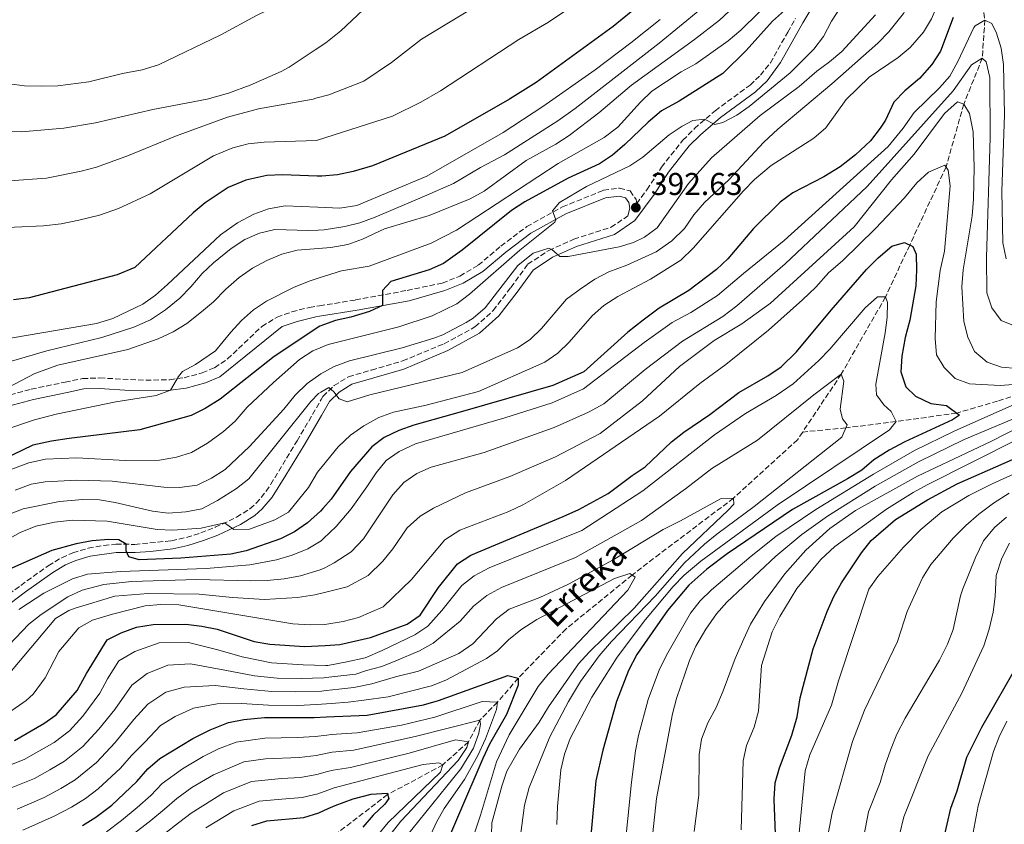
# Model space of a CAD drawing. Units: metres. Extents: x 610002 to 613425, y 4782531 to 4784900.
# Drawn here: x 611836 to 612149, y 4783339 to 4783595 of the extents above; entities that cross this region are included whole.
import ezdxf

# ---------------------------------------------------------------- set-up
doc = ezdxf.new("R2010")
doc.units = ezdxf.units.M
doc.header["$MEASUREMENT"] = 0
doc.linetypes.add('DGN Style 3', pattern=[2.435890702152634, 1.739921930109024, -0.6959687720436097])
for name, color, linetype, lineweight in [('Barranco lineal', 142, 'DGN Style 3', 13), ('Camino', 7, 'DGN Style 3', 0), ('Cota de punto acotado terreno', 7, 'Continuous', 0), ('Curva de nivel directora', 30, 'Continuous', 30), ('Curva de nivel intermedia', 30, 'Continuous', 0), ('Margen derecho', 7, 'Continuous', 0), ('Punto acotado terreno (símbolo)', 7, 'Continuous', 0), ('Texto de arroyo-regatas y barrancos', 142, 'Continuous', 0)]:
    doc.layers.add(name, color=color, linetype=linetype, lineweight=lineweight)
doc.styles.add('Style-Arial', font='arial.ttf')

# ---------------------------------------------------------------- blocks, each defined once
blk = doc.blocks.new('5PATER')
at = {"layer": 'Punto acotado terreno (símbolo)', "linetype": 'Continuous', "lineweight": 0}
h = blk.add_hatch(color=51, dxfattribs=at)
edge = h.paths.add_edge_path()
edge.add_ellipse((0, 0), major_axis=(-0.1095731443231308, -0.1110710700762829), ratio=0.9994222409660317, start_angle=0, end_angle=360)

msp = doc.modelspace()

# ---------------------------------------------------------------- linework, layer by layer
at = {"layer": 'Barranco lineal', "color": 142, "linetype": 'DGN Style 3', "lineweight": 13}
for points in [[(612131.3700000001, 4783669.350000001, 401.8699999999953), (612133.2199999997, 4783663.07, 400), (612133.9299999997, 4783656.300000001, 395), (612136.4900000002, 4783647.050000001, 390), (612137.0800000001, 4783634.92, 385), (612137.5800000001, 4783625.850000001, 380), (612141.7100000001, 4783606.58, 375), (612143.1600000003, 4783594.550000001, 370), (612142.3300000001, 4783582.41, 365), (612136.4500000002, 4783567.800000001, 360), (612130.8099999996, 4783547.859999999, 355), (612119.2599999999, 4783523.029999999, 350), (612111.5800000001, 4783506.529999999, 345), (612097.5199999996, 4783482.02, 340), (612085.2400000002, 4783463.600000001, 338.3500000000058)], [(612163.0199999996, 4783478.529999999, 355), (612147.2100000001, 4783473.430000001, 351.9100000000035), (612134.2000000002, 4783469.609999999, 350), (612114.9299999997, 4783466.92, 345), (612098.9500000002, 4783464.930000001, 340), (612085.2400000002, 4783463.600000001, 338.3500000000058)], [(612085.2400000002, 4783463.600000001, 338.3500000000058), (612083.6100000005, 4783461.15, 338.1300000000047), (612063.2699999996, 4783442.600000001, 335), (612039.7999999998, 4783424.869999999, 333.5099999999948), (612031.0099999999, 4783418.140000001, 330), (612010.0499999998, 4783401.060000001, 326.3500000000058), (611994.8399999999, 4783385.390000001, 325), (611988.2199999997, 4783377.74, 320), (611982.6399999997, 4783372.01, 315), (611978.9800000006, 4783365.15, 310), (611970.8499999996, 4783357.810000001, 305), (611953.2999999998, 4783348.359999999, 300), (611937.7199999997, 4783336.449999999, 295)]]:
    msp.add_polyline3d(points, dxfattribs=at)
at = {"layer": 'Camino', "color": 7, "linetype": 'DGN Style 3', "lineweight": 0}
for points in [[(611823.8799999983, 4783472.95, 410.3800000000047), (611839.9899999973, 4783477.220000002, 408.6100000000007), (611850.780000001, 4783479.440000001, 407.2400000000054), (611856.36, 4783480.59, 406.8699999999953), (611861.8000000004, 4783480.78, 406.7799999999988), (611876.4299999997, 4783480.050000002, 405.8399999999966), (611884.0599999983, 4783480.220000002, 405.1499999999942), (611888.579999998, 4783480.86, 404.8300000000019), (611894.3200000002, 4783482.369999999, 404.550000000003), (611898.2800000008, 4783484.040000001, 404.479999999996), (611902.4099999992, 4783486.810000001, 404.0700000000071), (611913.329999998, 4783497.160000003, 402.2200000000012), (611918.1600000005, 4783500.15, 401.6499999999942), (611922.87, 4783501.790000001, 401.2700000000042), (611928.4200000021, 4783503.199999999, 400.8699999999955), (611931.640000001, 4783503.720000002, 400.7700000000041), (611943.0499999992, 4783505.57, 400.4199999999983), (611959.5000000001, 4783508.61, 399.179999999993), (611970.6799999983, 4783510.939999999, 398.7400000000052), (611976.2600000018, 4783513.17, 398.5899999999967), (611982.089999999, 4783516.61, 398.1399999999995), (611989.3099999985, 4783522.67, 397.320000000007), (611997.5100000016, 4783528.87, 395.9799999999959), (612008.8799999976, 4783535.16, 394.6300000000047), (612021.8999999975, 4783540.420000002, 393.9600000000065), (612027.0100000015, 4783541.100000001, 393.5200000000042), (612030.4299999991, 4783540.230000001, 393.2899999999937), (612032.2699999987, 4783537.480000002, 393.1399999999995), (612032.4899999978, 4783536.230000001, 392.6799999999931), (612035.7199999976, 4783540.600000001, 392.9199999999984), (612040.3400000001, 4783547.770000001, 393.6999999999971), (612047.1399999993, 4783556.350000001, 394.3399999999966), (612050.8500000021, 4783560.050000001, 394.8399999999965), (612057.449999998, 4783565.720000002, 395.5000000000001), (612068.5199999989, 4783573.880000002, 396.7599999999949), (612071.8599999984, 4783577.020000001, 396.9600000000063), (612074.9600000007, 4783580.949999999, 397.320000000007), (612080.4699999981, 4783590.699999999, 397.6499999999942), (612082.9400000002, 4783595.029999999, 398.1300000000047)], [(611817.3200000003, 4783400.32, 371.0200000000042), (611836.6700000003, 4783414.869999999, 372.449999999997), (611845.4400000012, 4783421.120000001, 373.2799999999989), (611849.6900000002, 4783423.66, 373.4700000000013), (611853.2499999986, 4783425.2, 373.5800000000019), (611858.1399999993, 4783426.690000001, 373.7700000000042), (611863.0499999998, 4783427.58, 374.0299999999989), (611866.9200000011, 4783427.92, 374.3300000000019), (611872.9099999992, 4783427.9, 375.6699999999983), (611884.5799999969, 4783429.010000001, 377.4600000000063), (611889.3700000013, 4783430.090000001, 378.4600000000065), (611893.8799999974, 4783431.520000001, 379.2500000000001), (611898.4999999999, 4783433.310000001, 379.7299999999959), (611905.2700000001, 4783436.540000001, 380.449999999997), (611909.5300000005, 4783439.160000001, 380.9299999999931), (611911.550000001, 4783440.940000001, 381.1900000000024), (611914.6800000003, 4783444.76, 382.0099999999947), (611916.1499999987, 4783446.990000002, 382.3800000000048), (611924.5300000008, 4783460.779999999, 383.2799999999989), (611932.1599999995, 4783473.890000002, 384.5899999999966), (611932.7499999995, 4783474.91, 384.6999999999971), (611936.3000000013, 4783478.37, 385.3099999999977), (611940.8699999999, 4783481.180000001, 386.2100000000063), (611948.1599999989, 4783483.300000002, 387.0800000000018), (611958.0699999996, 4783486.180000001, 387.5299999999989), (611971.2699999984, 4783491.67, 388.7299999999959), (611981.0699999996, 4783497.000000001, 388.820000000007), (611986.8799999988, 4783502.2, 388.820000000007), (611992.5000000005, 4783509.529999999, 388.820000000007), (611997.8500000014, 4783516.9, 389.2700000000041), (612004.4999999988, 4783521.34, 390.0099999999947), (612012.4699999972, 4783524.869999999, 391.0599999999977), (612024.3500000017, 4783528.66, 392.0299999999989), (612029.6799999981, 4783532.280000002, 392.4700000000012)]]:
    msp.add_polyline3d(points, dxfattribs=at)
at = {"layer": 'Curva de nivel directora', "color": 30, "linetype": 'Continuous', "lineweight": 30, "flags": 128}
for points, elevation in [([(612089.9499999997, 4783606.949999999), (612075.6499999991, 4783594.220000003), (612067.2299999992, 4783584.820000002), (612059.8499999986, 4783577.600000001), (612046.0099999984, 4783568.730000002), (612040.3499999989, 4783565.640000001), (612036.14, 4783562.130000002), (612028.6900000002, 4783554.960000001), (612024.7800000008, 4783551.640000002), (612020.619999999, 4783548.859999999), (612010.7399999994, 4783544.29), (611996.8999999992, 4783536.78), (611992.7100000004, 4783534.050000001), (611976.9799999993, 4783521.42), (611971.0599999982, 4783517.16), (611966.4699999995, 4783515.160000003), (611954.2899999999, 4783511.440000001), (611951.7199999995, 4783508.57), (611951.6599999992, 4783503.78), (611947.5799999998, 4783501.940000001), (611941.6299999999, 4783500.109999999), (611936.7100000002, 4783499.039999999), (611931.7599999993, 4783497.210000001), (611917.2599999997, 4783487.580000003), (611900.1200000005, 4783474.09), (611895.2799999989, 4783471.100000001), (611890.8399999999, 4783468.800000002), (611874.5099999995, 4783464.26), (611852.0700000006, 4783461.570000002), (611846.409999999, 4783460.740000002), (611840.5100000004, 4783459.380000001), (611831.0599999999, 4783454.82)], 400), ([(612033.5699999996, 4783599.460000002), (612024.9999999999, 4783592.539999999), (612000.4699999989, 4783574.730000001), (611992.0600000002, 4783569.34), (611971.5199999987, 4783557.640000002), (611948.4899999996, 4783548.220000003), (611942.3499999996, 4783546.410000003), (611937.3399999985, 4783545.380000001), (611932.3600000006, 4783544.880000001), (611930.9300000002, 4783544.930000001), (611919.9299999987, 4783545.289999999), (611914.9299999984, 4783545.090000001), (611908.2599999986, 4783543.7), (611902.5700000002, 4783541.300000002), (611895.3399999993, 4783536.42), (611891.479999999, 4783533.26), (611872.9699999995, 4783515.890000001), (611867.29, 4783513.580000001), (611839.3700000005, 4783506.210000002), (611834.3999999993, 4783505.61)], 425), ([(612133.1200000001, 4783595.369999999), (612129.0399999986, 4783584.62), (612126.2999999983, 4783580.430000002), (612122.3399999997, 4783575.949999999), (612117.6799999995, 4783572.08), (612114.2399999995, 4783568.45), (612111.5199999993, 4783562.680000001), (612109.8899999998, 4783560.150000001), (612106.8200000009, 4783556.199999999), (612101.9799999995, 4783551.690000001), (612097.109999999, 4783547.910000001), (612091.9999999994, 4783544.76), (612082.1600000003, 4783539.580000001), (612078.0999999989, 4783536.660000003), (612069.5899999995, 4783528.330000001), (612061.449999999, 4783518.690000001), (612057.8399999992, 4783515.24), (612049.0300000003, 4783508.61), (612039.6200000002, 4783502.980000002), (612034.4900000005, 4783499.190000001), (612029.7000000004, 4783495.350000001), (612015.6599999992, 4783482.760000001), (612005.8299999987, 4783478.42), (611977.1, 4783470.08), (611961.5999999989, 4783465.750000001), (611956.8299999991, 4783464.130000004), (611952.2000000001, 4783461.900000001)], 375), ([(611834.6499999998, 4783365.59), (611844.0300000008, 4783370.930000001), (611847.9299999988, 4783373.740000002), (611854.5899999996, 4783381.400000001), (611857.6200000006, 4783386.890000002), (611864.1200000005, 4783397.560000002), (611868.5899999987, 4783399.800000002), (611873.4900000005, 4783401.550000002), (611878.7699999999, 4783402.430000001), (611889.15, 4783402.570000002), (611894.2199999995, 4783401.890000002), (611899.1300000001, 4783400.939999999), (611910.9199999986, 4783397.07), (611915.8299999991, 4783396.16), (611926.8299999986, 4783395.390000002), (611933.5000000005, 4783395.800000001), (611938.0899999995, 4783396.08), (611947.9100000008, 4783398.300000002), (611954.0300000006, 4783400.49), (611959.4699999989, 4783402.52), (611963.6199999995, 4783405.340000001), (611969.5199999983, 4783414.220000001), (611975.5499999988, 4783421.720000002), (611979.7099999984, 4783424.5), (612009.1500000001, 4783436.760000001), (612014.0599999987, 4783438.980000002), (612023.4399999997, 4783444.09), (612030.9900000002, 4783449.810000001), (612035.1699999999, 4783452.550000002), (612043.5099999994, 4783460.480000001), (612047.4500000001, 4783463.550000002), (612055.7599999983, 4783469.140000002), (612064.9800000006, 4783476.140000002), (612074.2099999996, 4783481.480000002), (612078.3600000005, 4783484.27), (612083.3099999991, 4783489.050000003), (612094.2999999995, 4783502.369999999), (612105.529999999, 4783515.230000001), (612109.1999999991, 4783518.95), (612113.5800000001, 4783522.67), (612117.6199999991, 4783523.82), (612120.2599999988, 4783522.54), (612121.2699999991, 4783520.15), (612121.4300000002, 4783515.15), (612121.1599999996, 4783510.050000002), (612119.2499999985, 4783499.140000002), (612117.8200000003, 4783493.680000002), (612116.7400000007, 4783487.750000002), (612116.4199999988, 4783482.7), (612118.0599999994, 4783477.99), (612121.1100000005, 4783474.990000002), (612125.9899999998, 4783472.619999999), (612130.9299999997, 4783472.020000001), (612135.04, 4783468.990000002), (612132.8299999996, 4783467.449999999), (612117.7099999984, 4783460.529999999), (612112.7799999999, 4783457.82), (612107.8099999989, 4783454.789999999), (612104.0599999982, 4783451.49), (612099.5399999986, 4783448.689999999), (612082.0499999984, 4783438.970000001), (612061.259999999, 4783424.890000002), (612054.7999999993, 4783420.020000001), (612049.0899999985, 4783414.880000004), (612042.3200000003, 4783406.830000001), (612032.5300000003, 4783392.900000001), (612029.8599999992, 4783387.780000002), (612026.0799999996, 4783377.91), (612021.7000000008, 4783362.449999999), (612019.4500000001, 4783352.710000001), (612017.959999999, 4783336.52)], 350), ([(611952.2000000001, 4783461.900000001), (611948.2399999994, 4783458.850000001), (611941.5000000002, 4783451.060000001), (611935.4000000004, 4783442.230000002), (611932.7499999995, 4783439.260000002), (611931.9999999985, 4783438.41), (611927.8399999988, 4783434.730000001), (611923.6799999991, 4783431.91), (611919.1999999998, 4783429.699999999), (611908.2899999999, 4783425.850000001), (611903.4299999984, 4783424.779999999), (611887.5299999996, 4783423.560000001), (611874.3699999988, 4783422.940000001), (611871.0899999999, 4783423.930000001), (611870.1800000002, 4783425.79), (611870.1599999999, 4783427.910000001), (611867.889999999, 4783429.300000002), (611864.5799999987, 4783429.449999999), (611859.3700000007, 4783429.02), (611854.2499999999, 4783428.050000002), (611846.5599999987, 4783425.92), (611831.3899999985, 4783419.260000001)], 375), ([(612076.5900000001, 4783335.740000002), (612076.1399999986, 4783346.950000001), (612076.5399999986, 4783352.060000001), (612077.8899999987, 4783356.87), (612081.7499999988, 4783367.279999999), (612083.5300000003, 4783373.04), (612084.4899999994, 4783379.080000003), (612088.610000001, 4783394.650000002), (612093.0700000002, 4783406.61), (612095.169999999, 4783411.279999999), (612097.6099999998, 4783415.640000002), (612103.9699999989, 4783425.170000001), (612107.0199999998, 4783429.130000002), (612114.7800000004, 4783435.810000001), (612124.9599999995, 4783442.010000001), (612134.3400000005, 4783447.109999999), (612164.2800000008, 4783460.25)], 375), ([(612129.9699999985, 4783333.840000002), (612132.3299999988, 4783344.100000001), (612134.3200000003, 4783349.590000001), (612137.4000000004, 4783360.230000002), (612142.2399999995, 4783369.77), (612153.7699999987, 4783389.949999999)], 400), ([(611856.3199999997, 4783338.49), (611860.5599999998, 4783341.140000002), (611865.6299999993, 4783344.970000001), (611873.5599999996, 4783352.480000001), (611877.0499999988, 4783356.550000001), (611880.8599999998, 4783359.79), (611891.3399999985, 4783366.190000001), (611896.8500000002, 4783368.949999999), (611902.730000001, 4783371.300000001), (611907.6399999994, 4783372.270000001), (611914.1399999994, 4783372.83), (611929.9899999991, 4783372.890000002), (611933.8899999994, 4783373.060000002), (611946.7999999998, 4783373.609999999), (611964.6900000002, 4783376.870000001), (611969.4800000002, 4783378.29), (611991.5399999992, 4783386.2), (611994.8399999985, 4783385.390000002), (611994.7699999991, 4783383.160000001), (611991.1300000001, 4783373.850000001), (611985.73, 4783364.36), (611983.5499999984, 4783359.87), (611968.0699999998, 4783323.79)], 325), ([(611910.0899999992, 4783338.58), (611914.8799999993, 4783340.04), (611926.6399999985, 4783341.11), (611931.4199999997, 4783342.570000002), (611934.3999999991, 4783343.910000001), (611936.5899999995, 4783344.900000001), (611942.3000000004, 4783347.020000001), (611948.0800000007, 4783348.5), (611953.1700000003, 4783348.79), (611953.6799999997, 4783347.090000002), (611952.3699999999, 4783345.310000001), (611948.7600000001, 4783341.840000001), (611945.3899999994, 4783338.01)], 300)]:
    msp.add_lwpolyline(points, dxfattribs=dict(at, elevation=elevation))
at = {"layer": 'Curva de nivel intermedia', "color": 30, "linetype": 'Continuous', "lineweight": 0, "flags": 128}
for points, elevation in [([(612149.8600000015, 4783706.189999999), (612148.4800000002, 4783717.05), (612147.5900000005, 4783718.84), (612143.5499999993, 4783717.579999999), (612139.610000001, 4783713.8), (612131.7000000007, 4783704.210000001), (612124.6700000011, 4783697.09), (612118.3299999998, 4783691.84), (612099.1200000007, 4783677.8), (612094.5400000009, 4783673.31), (612091.0100000014, 4783668.949999998), (612088.4900000002, 4783664.630000001), (612086.5900000003, 4783659.289999999), (612082.1600000003, 4783642.739999999), (612078.9500000004, 4783633.119999999), (612076.74, 4783627.640000001), (612074.29, 4783622.819999999), (612064.8300000008, 4783609.779999999), (612061.620000001, 4783605.949999998), (612052.5900000011, 4783597.789999999), (612039.6700000016, 4783587.239999999), (612012.9000000008, 4783566.400000001), (612007.4300000013, 4783562.489999999), (611990.4599999996, 4783551.73)], 415.0000000000002), ([(612022.1200000009, 4783557.21), (612026.5100000009, 4783560.509999999), (612033.6900000003, 4783568.470000001), (612037.2900000013, 4783571.939999999), (612046.5700000017, 4783578.100000001), (612051.3200000013, 4783580.65), (612061.5700000019, 4783587.930000001), (612065.6199999999, 4783591.369999998), (612076.9099999998, 4783602.57), (612081.4100000013, 4783606.02), (612084.7199999995, 4783609.770000001), (612087.9300000013, 4783614.06), (612093.7899999998, 4783623.349999999), (612101.5500000004, 4783642.980000001), (612105.9, 4783652.550000002), (612108.5100000007, 4783657.259999999), (612127.2999999997, 4783684.590000001), (612130.8700000015, 4783688.560000001), (612134.9999999999, 4783690.560000001), (612136.5399999999, 4783689.4), (612150.1200000008, 4783666.529999998)], 405.0000000000002), ([(612028.5500000016, 4783672.680000001), (612024.0900000001, 4783661.859999998), (612017.320000002, 4783647.599999999), (612011.6100000012, 4783638.91), (612007.2700000005, 4783634.349999998), (612003.530000001, 4783631.029999999), (611984.8100000013, 4783620.820000002), (611970.1799999998, 4783614.24), (611956.5400000007, 4783607.07), (611950.7899999997, 4783602.880000001), (611938.4, 4783591.12), (611933.61, 4783587.32), (611930.2400000016, 4783585.069999999), (611921.9900000015, 4783579.56), (611919.4200000011, 4783578.149999999), (611909.5599999995, 4783573.830000001), (611902.7700000012, 4783571.329999999), (611895.9600000007, 4783569.439999999), (611878.6300000013, 4783566.060000001), (611860.4700000006, 4783561.890000001), (611850.4099999999, 4783560.17), (611836.9400000006, 4783559.039999999), (611831.9500000018, 4783559.119999998)], 440.0000000000001), ([(612054.0400000016, 4783563.029999998), (612057.3000000005, 4783561.369999999), (612059.8500000008, 4783561.96), (612064.3200000012, 4783564.34), (612068.2400000016, 4783567.02), (612081.2300000003, 4783577.779999998), (612088.7800000008, 4783585.330000001), (612091.8300000018, 4783589.300000001), (612094.3700000009, 4783594.2), (612097.3500000006, 4783598.720000001), (612111.4099999998, 4783613.57), (612114.53, 4783617.869999998), (612116.8400000012, 4783622.42), (612118.9900000015, 4783627.609999999), (612126.8700000005, 4783642.599999998), (612130.0100000009, 4783652.489999999), (612133.0900000011, 4783656.38), (612135.3799999999, 4783656.159999999), (612138.5600000005, 4783654.069999999), (612150.1000000007, 4783643.480000001)], 395.0000000000002), ([(612036.2000000004, 4783650.849999999), (612035.0500000014, 4783644.949999999), (612033.0700000012, 4783639.949999999), (612024.0900000001, 4783625.289999999), (612021.1100000007, 4783621.63), (612017.4100000014, 4783618.230000001), (612009.0000000005, 4783612.600000001), (611995.110000001, 4783605.159999999), (611980.6800000007, 4783598.569999999), (611964.0300000008, 4783588.470000001), (611954.5500000014, 4783581.039999999), (611945.7400000005, 4783575.130000002), (611934.6400000005, 4783570.819999999), (611930.5099999999, 4783569.66), (611929.6200000002, 4783569.420000001), (611912.310000001, 4783566.369999999), (611902.4100000013, 4783563.66), (611885.8300000008, 4783557.61), (611870.9800000002, 4783551.519999999), (611860.7200000008, 4783547.829999999), (611855.9199999997, 4783546.460000001), (611844.8399999999, 4783544.25), (611833.0899999995, 4783543.41)], 435), ([(612050.6900000012, 4783532.640000001), (612054.0599999995, 4783536.519999999), (612061.7300000006, 4783543.77), (612072.910000001, 4783555.689999999), (612077.3800000013, 4783559.900000001), (612094.5200000008, 4783574.239999999), (612109.1299999999, 4783587.159999999), (612112.5800000011, 4783590.769999999), (612117.2800000015, 4783596.67), (612122.730000001, 4783606.369999998), (612124.9500000004, 4783610.84), (612127.0000000001, 4783615.960000002), (612132.4500000017, 4783631.61), (612135.4300000012, 4783634.869999999), (612138.7999999997, 4783634.970000001), (612141.3900000004, 4783633.109999999), (612144.9900000012, 4783629.649999999), (612157.1300000004, 4783616.960000001)], 385), ([(611826.6800000012, 4783575.069999998), (611837.9000000019, 4783573.67), (611843.3800000002, 4783573.5), (611848.4299999995, 4783573.649999999), (611858.3400000003, 4783574.939999999), (611868.9999999999, 4783577.539999999), (611875.2300000016, 4783578.689999999), (611880.52, 4783580.259999999), (611900.3300000004, 4783589.84), (611911.6300000015, 4783595.99), (611921.3000000009, 4783600.659999999), (611925.7000000019, 4783603.039999999), (611929.8900000007, 4783605.669999998), (611936.5200000004, 4783609.83), (611951.400000002, 4783618.140000001), (611955.9100000004, 4783620.289999999), (611981.4400000006, 4783630.84)], 445), ([(612119.4200000007, 4783585.84), (612123.6200000006, 4783590.639999999), (612126.2000000001, 4783594.92), (612128.2499999995, 4783599.600000001), (612131.5300000008, 4783610.279999999), (612134.0900000001, 4783621.259999999), (612136.5800000001, 4783625.869999998), (612138.5300000014, 4783625.83), (612142.5300000003, 4783623.900000001), (612146.0800000018, 4783620.249999999), (612149.0200000012, 4783616.21), (612154.930000001, 4783606.02)], 380.0000000000002), ([(612024.250000001, 4783607.32), (612004.3899999993, 4783593.909999999), (611995.0599999996, 4783588.33), (611970.0600000013, 4783572.09), (611963.9000000012, 4783568.399999999), (611954.9000000001, 4783564), (611930.74, 4783556.249999999), (611914.0700000002, 4783555.689999999), (611908.9400000003, 4783555.210000002), (611904.1100000001, 4783553.910000001), (611898.0000000015, 4783551.419999998), (611877.7900000009, 4783539.34), (611867.7599999993, 4783534.619999999), (611861.6999999997, 4783532.569999999), (611855.1500000008, 4783530.949999998), (611849.5200000004, 4783529.769999999), (611843.9300000002, 4783529.100000001), (611825.3400000001, 4783528.26)], 430.0000000000001), ([(611832.2800000003, 4783477.579999999), (611841.1800000009, 4783482.159999999), (611848.4699999997, 4783484.819999999), (611870.7700000001, 4783489.84), (611880.3800000014, 4783493.199999998), (611885.1500000014, 4783495.449999999), (611889.4400000006, 4783498.140000001), (611894.100000001, 4783501.810000001), (611897.940000001, 4783505.019999999), (611901.8800000016, 4783509.02), (611906.0700000003, 4783512.67), (611910.3500000008, 4783515.66), (611914.8700000002, 4783518.109999999), (611919.7200000007, 4783520.09), (611924.5500000009, 4783521.369999998), (611931.3300000001, 4783521.919999998), (611935.2500000007, 4783522.23), (611940.6200000017, 4783523.199999999), (611945.3300000012, 4783524.889999999), (611952.2699999993, 4783528.220000001), (611966.5499999999, 4783532.41), (611979.5600000009, 4783537.739999999), (611983.9400000018, 4783540.180000001), (611997.2900000003, 4783549.930000001), (612006.800000001, 4783555.09), (612011.0000000009, 4783557.810000001), (612020.4500000012, 4783565.09), (612030.8499999995, 4783573.8), (612050.89, 4783588.359999999), (612058.8099999992, 4783594.460000001), (612071.02, 4783605.960000001)], 410), ([(611834.92, 4783445.16), (611840.0099999995, 4783446.990000002), (611844.4100000006, 4783447.779999999), (611854.5600000008, 4783448.32), (611865.7300000021, 4783447.970000001), (611882.1600000006, 4783446.060000001), (611887.190000002, 4783445.949999999), (611892.7900000013, 4783446.74), (611897.2700000005, 4783448.949999999), (611901.7099999995, 4783451.699999998), (611909.3600000006, 4783459.01), (611920.3100000008, 4783470.909999999), (611923.9500000018, 4783475.310000001), (611927.7600000006, 4783479.01), (611932.0200000008, 4783482.119999999), (611936.3600000015, 4783484.470000001), (611941.2099999996, 4783486.27), (611957.890000001, 4783490.319999999), (611967.9500000014, 4783493.38), (611970.8800000016, 4783494.449999998), (611978.230000001, 4783498.390000001), (611980.5399999999, 4783499.800000002), (611984.3399999997, 4783503.050000002), (611994.6900000009, 4783516.560000001), (611999.5600000012, 4783520.449999998), (612004.5800000015, 4783522.050000001), (612005.4700000011, 4783521.65), (612008.0599999995, 4783519.399999999), (612010.7199999993, 4783519.38), (612026.8600000017, 4783522.459999999), (612031.4700000007, 4783523.800000001), (612034.9700000011, 4783525.550000001), (612039.0200000012, 4783528.519999999), (612048.9900000001, 4783542.640000001), (612056.2099999997, 4783550.759999999), (612071.7599999999, 4783564.21), (612084.1100000015, 4783573.470000001), (612089.7100000007, 4783578.31), (612093.800000001, 4783581.249999999), (612097.6499999999, 4783584.539999999), (612108.3699999999, 4783596.16)], 390.0000000000002), ([(611836.0900000012, 4783407.189999999), (611843.9800000016, 4783412.380000001), (611853.100000001, 4783416.939999999), (611857.8700000009, 4783418.419999998), (611868.4400000012, 4783419.289999999), (611895.67, 4783420.2), (611909.5400000016, 4783421.439999999), (611918.0000000017, 4783422.949999999), (611922.9500000004, 4783424.5), (611927.9000000014, 4783426.489999999), (611932.2000000018, 4783429.029999999), (611932.9200000016, 4783429.720000001), (611936.9600000005, 4783433.550000001), (611941.6900000002, 4783439.21), (611946.7400000017, 4783446.139999999), (611949.6100000017, 4783450.640000001), (611952.7900000003, 4783454.51), (611956.97, 4783457.449999999), (611962.2100000014, 4783459.800000001), (611990.6100000016, 4783468.130000001), (612005.5899999996, 4783472.900000001), (612015.5499999997, 4783477.289999999), (612034.9000000019, 4783492.079999999), (612043.7599999999, 4783498.449999999), (612049.6900000019, 4783501.640000001), (612058.140000001, 4783506.99), (612066.3799999999, 4783514.02), (612079.3700000007, 4783524.42), (612112.390000001, 4783554.310000001), (612117.2300000002, 4783560.130000001), (612120.7200000016, 4783565.16), (612128.7200000011, 4783572.960000001), (612131.9900000013, 4783576.740000002), (612134.5400000017, 4783581.350000001), (612139.6800000003, 4783592.119999999), (612140.0900000016, 4783592.66), (612143.1600000005, 4783594.550000001), (612145.36, 4783593.439999999), (612146.8600000021, 4783590.359999999), (612148.3100000003, 4783585.569999999), (612149.1300000006, 4783580.46), (612149.3699999999, 4783564.38), (612148.5700000018, 4783540.100000001), (612148.9100000015, 4783523.680000001), (612149.9600000001, 4783518.609999998)], 370.0000000000002), ([(612039.8900000006, 4783594.720000001), (612030.6600000015, 4783587.250000001), (612019.3000000002, 4783578.67), (612002.6500000004, 4783567.009999999), (611990.0799999996, 4783558.819999999), (611965.7699999998, 4783544.92), (611943.4699999995, 4783535.609999999)], 420), ([(611827.1600000019, 4783426.489999999), (611836.5100000015, 4783431.710000001), (611841.5200000006, 4783433.67), (611847.4400000017, 4783434.970000001), (611853.100000001, 4783435.619999998), (611864.1100000015, 4783435.27), (611880.0000000015, 4783432.649999999), (611884.9900000005, 4783432.390000001), (611894.0700000019, 4783433.07), (611901.4500000002, 4783434.720000001), (611904.4499999998, 4783432.67), (611909.3700000017, 4783432.679999999), (611917.4200000007, 4783435.640000001), (611921.7600000014, 4783438.119999999), (611928.1600000006, 4783445.939999998), (611931.0500000007, 4783450.86), (611932.5199999993, 4783452.67), (611937.610000001, 4783458.909999999), (611941.5300000015, 4783462.579999999), (611945.7900000018, 4783465.619999999), (611950.4900000001, 4783468.259999999), (611955.2000000018, 4783469.929999998), (611965.5799999998, 4783472.179999999), (611982.2300000018, 4783476.48), (612003.2699999994, 4783485.8), (612007.4400000003, 4783488.699999999), (612011.03, 4783492.170000001), (612018.3200000012, 4783500.519999999), (612022.0499999995, 4783503.850000001), (612026.4400000017, 4783506.679999999), (612036.9100000011, 4783512.140000001), (612046.4900000012, 4783518.26), (612050.4299999995, 4783522.039999999), (612066.4100000011, 4783540.300000001), (612069.9300000014, 4783543.850000001), (612075.1900000009, 4783548.32), (612088.7800000008, 4783556.970000001), (612092.5600000005, 4783560.259999999), (612099.1100000017, 4783569.310000001), (612106.3800000006, 4783576.37), (612115.5800000007, 4783582.65), (612119.4200000007, 4783585.84)], 380.0000000000002), ([(612064.3500000002, 4783503.76), (612079.7199999995, 4783517.029999998), (612105.7700000004, 4783541.609999998), (612133.0500000007, 4783572.060000001), (612138.9000000004, 4783580.270000001), (612142.3300000012, 4783582.409999999), (612143.6200000009, 4783581.279999998), (612144.7499999999, 4783576.31), (612144.8500000003, 4783557.17), (612143.65, 4783519.09), (612143.7999999998, 4783507.869999998), (612145.3200000019, 4783503.029999999), (612148.3500000006, 4783499.050000001), (612152.2399999998, 4783497.41)], 365.0000000000002), ([(611924.6700000016, 4783411.009999999), (611930.1900000002, 4783411.869999999), (611933.2100000001, 4783412.63), (611940.4000000005, 4783414.439999999), (611947.1700000009, 4783417.969999999), (611951.8300000012, 4783422.539999999), (611954.9100000013, 4783426.449999999), (611959.48, 4783433.130000001), (611963.5999999995, 4783436.91), (611967.9300000012, 4783439.409999999), (611978.0900000001, 4783444.269999999), (611992.1500000017, 4783449.499999999), (612006.7100000016, 4783455.679999999), (612020.8400000002, 4783463.180000001), (612034.2800000004, 4783473.48), (612046.0799999998, 4783484.41), (612057.0800000015, 4783492.73), (612065.8800000013, 4783497.98), (612075.020000001, 4783504.569999999), (612101.5599999994, 4783528.800000001), (612113.4300000004, 4783543.77), (612120.7200000016, 4783551.869999997), (612130.3700000008, 4783564.789999999), (612134.4099999998, 4783568.569999999), (612136.4500000004, 4783567.8), (612138.2600000009, 4783564.880000001), (612139.4400000012, 4783559.029999999), (612139.7899999998, 4783547.65), (612139.5199999993, 4783537.659999998), (612139.0700000002, 4783532.29), (612136.2500000015, 4783515.109999998), (612135.7799999999, 4783509.71), (612136.4800000017, 4783498.730000001), (612137.7200000001, 4783493.730000001), (612139.9000000015, 4783489.24), (612143.8400000001, 4783485.840000001), (612148.4199999999, 4783484.230000001), (612153.400000002, 4783483.789999999)], 360), ([(611833.8200000003, 4783451.819999998), (611839.2100000016, 4783453.83), (611844.5100000012, 4783454.949999998), (611854.5100000014, 4783455.42), (611869.8400000003, 4783454.579999999), (611880.8300000007, 4783454.7), (611886.2000000018, 4783455.599999999), (611890.9800000007, 4783457.08), (611896.0800000014, 4783460.04), (611901.0900000003, 4783463.769999998), (611904.8400000011, 4783467.069999999), (611908.660000001, 4783471.5), (611917.0400000006, 4783479.390000001), (611925.2900000007, 4783486.63), (611929.4800000016, 4783489.359999998), (611931.88, 4783490.34), (611934.3900000001, 4783491.369999998), (611956.9100000019, 4783497.019999999), (611967.4700000008, 4783500.480000001), (611975.2699999993, 4783504.380000001), (611979.3000000016, 4783507.390000001), (611995.3400000012, 4783521.429999999), (612006.4900000005, 4783530.300000001), (612006.800000001, 4783531.009999999), (612005.6800000012, 4783533.890000001), (612007.9600000011, 4783536.51), (612016.5500000009, 4783541.65), (612030.2500000005, 4783548.249999999), (612034.4300000002, 4783551.01), (612042.7899999997, 4783558.07), (612046.9400000004, 4783560.84), (612050.3500000013, 4783562.65), (612054.0400000016, 4783563.029999998)], 395.0000000000002), ([(611831.3500000006, 4783464.199999999), (611841.0900000014, 4783467.460000001), (611847.900000002, 4783469.26), (611866.9500000002, 4783473.189999999), (611879.6799999997, 4783475.17), (611884.2999999997, 4783476.899999999), (611886.8300000001, 4783481.29), (611888.0800000017, 4783482.81), (611892.2600000014, 4783485.050000002), (611898.6200000005, 4783489.41), (611903.4200000018, 4783495.389999999), (611906.8300000003, 4783499.029999998), (611910.6200000012, 4783502.430000001), (611914.800000001, 4783505.189999999), (611923.400000002, 4783509.490000002), (611928.3799999997, 4783511.569999999), (611931.490000001, 4783512.56), (611938.6300000002, 4783514.810000001), (611947.4000000011, 4783516.330000001), (611967.1900000013, 4783523.609999998), (611975.2300000014, 4783527.71), (612007.4800000006, 4783548.96), (612022.1200000009, 4783557.21)], 405.0000000000002), ([(611990.4599999996, 4783551.73), (611982.86, 4783547.71), (611974.2500000001, 4783542.58), (611965.0099999999, 4783538.579999999), (611949.3300000001, 4783531.840000001), (611944.52, 4783530.100000001), (611939.6600000006, 4783528.91), (611933.1200000006, 4783527.869999998), (611931.2300000018, 4783527.779999999), (611928.1300000015, 4783527.619999998), (611917.4000000005, 4783527.949999999), (611912.5400000013, 4783526.76), (611907.8699999996, 4783524.84), (611903.5700000015, 4783521.95), (611897.9700000001, 4783517.399999999), (611894.3100000012, 4783513.999999999), (611890.7700000005, 4783509.720000001), (611887.23, 4783506.100000001), (611882.6700000003, 4783502.400000001), (611877.9500000018, 4783499.31), (611872.6000000008, 4783496.9), (611862.4599999997, 4783493.63), (611844.9200000003, 4783489.439999999), (611833.750000001, 4783486.16)], 415.0000000000002), ([(611855.1500000008, 4783401.390000001), (611859.5300000017, 4783403.800000001), (611865.8000000013, 4783405.73), (611876.2300000007, 4783408.329999999), (611881.2100000007, 4783408.789999999), (611886.9400000017, 4783408.640000001), (611923.2000000008, 4783402.630000002), (611928.6800000014, 4783402.27), (611933.390000001, 4783402.460000002), (611939.2200000003, 4783403.4), (611944.0599999995, 4783404.649999999), (611951.8899999993, 4783408.05), (611960.8600000015, 4783416.710000001), (611971.520000001, 4783429.330000001), (611976.2300000006, 4783432.410000001), (611991.8299999998, 4783438.329999999), (611996.5300000004, 4783440.59), (612009.880000001, 4783448.210000001), (612039.6800000005, 4783468.679999999), (612052.5799999998, 4783478.970000001), (612060.8200000009, 4783485.069999999), (612074.4199999997, 4783495.98), (612085.2000000001, 4783505.57), (612089.4000000021, 4783509.59), (612093.5900000009, 4783514.27), (612097.9000000004, 4783517.970000002), (612108.4300000003, 4783528.32), (612117.5800000011, 4783538.039999999), (612121.5500000007, 4783542.8), (612125.2099999997, 4783546.179999999), (612130.4199999999, 4783548.430000001), (612131.5300000008, 4783546.81), (612132.15, 4783541.890000001), (612130.3700000008, 4783521.039999999), (612128.9600000004, 4783514.970000001), (612127.6300000005, 4783505.029999999), (612127.350000001, 4783493.349999999), (612127.7700000014, 4783488.149999999), (612130.1900000019, 4783484.059999999), (612133.7500000005, 4783480.579999999), (612138.2300000018, 4783478.88), (612147.9700000006, 4783478.429999999), (612159.150000001, 4783479.249999999)], 355.0000000000002), ([(611943.4699999995, 4783535.609999999), (611938.1299999995, 4783534.76), (611931.1, 4783535.05), (611920.74, 4783535.49), (611915.4600000004, 4783534.51), (611910.7599999999, 4783532.810000001), (611905.5400000006, 4783530.039999999), (611900.2000000008, 4783526.269999999), (611883.380000001, 4783510.539999999), (611879.5200000008, 4783507.119999999), (611875.4700000007, 4783504.189999999), (611865.9000000019, 4783499.679999999), (611860.7800000011, 4783498.09), (611830.2999999999, 4783492.91)], 420), ([(611831.7300000006, 4783436.960000002), (611837.4300000002, 4783439.190000001), (611848.9800000016, 4783441.470000001), (611856.3800000001, 4783442.179999999), (611861.74, 4783442.069999999), (611866.6700000009, 4783441.249999999), (611878.6, 4783438.439999999), (611883.570000001, 4783437.810000001), (611889.1900000003, 4783438.189999999), (611894.2100000004, 4783439.239999999), (611899.1799999992, 4783441.83), (611905.3000000014, 4783445.640000001), (611909.2199999997, 4783448.720000001), (611928.9100000017, 4783473.27), (611931.280000001, 4783475.810000001), (611932.1200000015, 4783476.289999999), (611934.5800000001, 4783477.720000001), (611936.2400000008, 4783476.390000001), (611937.9300000007, 4783474.189999999), (611940.3899999993, 4783473.23), (611947.6400000004, 4783475.440000001), (611976.9800000016, 4783482.57), (611994.5800000012, 4783490.38), (611998.6200000002, 4783493), (612002.2100000001, 4783496.489999999), (612010.1500000015, 4783505.779999998), (612014.4600000011, 4783509.050000001), (612019.1700000005, 4783512.210000001), (612023.6299999997, 4783514.470000001), (612029.3499999995, 4783516.579999999), (612038.7199999995, 4783520.819999998), (612043.6900000004, 4783524.399999999), (612047.6700000013, 4783528.269999999), (612050.6900000012, 4783532.640000001)], 385), ([(611831.7999999998, 4783357.199999999), (611837.8200000013, 4783359.56), (611842.4600000016, 4783362.15), (611847.3400000011, 4783364.970000001), (611852.2000000003, 4783368.679999999), (611856.3800000001, 4783373.319999999), (611861.7800000003, 4783380.579999999), (611864.2900000004, 4783385.119999999), (611867.870000001, 4783390.91), (611872.9600000007, 4783393.829999999), (611880.6500000019, 4783396.609999999), (611889.9600000014, 4783396.679999999), (611899.3200000002, 4783394.350000001), (611907.0800000007, 4783392.130000001), (611916.4300000004, 4783390.199999999), (611926.4200000018, 4783389.619999998), (611933.61, 4783389.41), (611934.2800000006, 4783389.390000001), (611940.3700000015, 4783390.590000001), (611946.2000000008, 4783391.779999999), (611951.5400000006, 4783394.130000001), (611961.9800000011, 4783399.130000001), (611966.1299999997, 4783401.939999999), (611970.5399999997, 4783406.859999998), (611976.8899999999, 4783414.829999999), (611980.8000000014, 4783417.940000001), (611985.5600000002, 4783420.460000002), (612015.0800000001, 4783432.25), (612034.4300000002, 4783444.92), (612057.22, 4783462.659999999), (612067.0800000017, 4783469.439999999), (612076.7900000013, 4783475.230000001), (612082.2100000016, 4783478.930000001), (612090.37, 4783486.380000002), (612093.8300000001, 4783489.980000001), (612105.14, 4783503.119999998), (612109.0000000002, 4783506.59), (612111.5800000018, 4783506.529999999), (612112.2100000001, 4783504.779999999), (612112.1299999994, 4783500.05), (612111.4200000009, 4783495.099999999), (612108.4500000004, 4783478.8), (612108.7300000021, 4783475.440000001), (612111.0200000008, 4783472.21), (612113.4200000013, 4783470.109999999), (612114.9300000002, 4783466.92), (612112.8, 4783464.32), (612077.1399999999, 4783440.320000002), (612052.8800000015, 4783422.560000001), (612047.5900000008, 4783418.069999999), (612044.0700000004, 4783414.509999999), (612035.2599999993, 4783404.009999998), (612026.2699999994, 4783392.01), (612018.1800000004, 4783379.380000001), (612011.3200000006, 4783366.24), (612009.5599999992, 4783361.23)], 345.0000000000002), ([(611830.7600000005, 4783393.599999999), (611839.2600000009, 4783402.52), (611843.1700000003, 4783405.630000001), (611851.6700000005, 4783411.179999999), (611856.1900000002, 4783413.329999999), (611863.0900000001, 4783415.09), (611871.8499999997, 4783416.09), (611892.6200000013, 4783416.74), (611909.7500000016, 4783416.329999999), (611915.010000001, 4783416.449999999), (611920.3900000012, 4783416.970000001), (611925.5800000012, 4783417.929999999), (611931.870000001, 4783419.779999999), (611933.0800000003, 4783420.380000001), (611936.3600000015, 4783422.010000001), (611941.7200000016, 4783425.529999998), (611945.6700000011, 4783429.699999999), (611954.9900000017, 4783443.600000001), (611958.480000001, 4783447.529999999), (611962.5900000014, 4783450.369999998), (611967.1700000013, 4783452.4), (611983.9400000018, 4783457.039999999), (612006.2900000014, 4783465.09), (612017.1600000011, 4783469.890000001), (612021.9900000013, 4783472.579999999), (612035.2100000002, 4783483.46), (612047.0700000002, 4783492.529999998), (612059.8799999999, 4783500.329999999), (612064.3500000002, 4783503.76)], 365.0000000000002), ([(611833.6600000017, 4783350.489999999), (611840.9999999999, 4783353.529999999), (611845.9200000018, 4783356.229999999), (611850.6400000001, 4783359.01), (611856.4600000005, 4783363.609999999), (611861.55, 4783369.130000001), (611866.5500000002, 4783375.38), (611872.0300000008, 4783383.119999998), (611876.87, 4783386.819999999), (611883.4600000015, 4783389.490000002), (611890.640000001, 4783389.909999998), (611901.5900000011, 4783387.890000001), (611910.9400000009, 4783386.09), (611918.1400000004, 4783385.32), (611925.8499999995, 4783385.220000001), (611933.0300000011, 4783385.51), (611933.6799999994, 4783385.579999999), (611943.2500000005, 4783386.659999999), (611946.5499999995, 4783387.800000001), (611951.4400000002, 4783389.100000001), (611955.9200000016, 4783390.930000001), (611963.4400000008, 4783394.039999999), (611967.7900000004, 4783396.470000002), (611976.3400000001, 4783403.449999999), (611980.5500000011, 4783408.250000001), (611984.8600000005, 4783411.599999999), (611989.540000001, 4783414.17), (612013.0100000004, 4783423.67), (612034.0400000013, 4783435.470000001), (612047.9800000021, 4783445.560000001), (612056.3200000015, 4783452.009999999), (612070.8500000001, 4783461.03), (612088.7699999996, 4783475.46), (612097.5200000004, 4783482.019999999), (612098.3600000008, 4783479.75), (612097.1300000014, 4783470.859999998), (612097.8600000001, 4783467.74), (612099.350000001, 4783465.88), (612097.6600000011, 4783461.92), (612069.7800000017, 4783439.960000001), (612057.9500000009, 4783431.119999999), (612054.0500000005, 4783427.980000001), (612047.6500000012, 4783422.02), (612038.3000000014, 4783411.439999998), (612024.4800000013, 4783396.99), (612020.5700000019, 4783392.439999999), (612014.6399999998, 4783384.359999998), (612010.810000001, 4783377.92), (612004.860000001, 4783366.770000001), (611998.2500000015, 4783350.659999999), (611996.7600000006, 4783344.99), (611995.4100000006, 4783334.499999999)], 340.0000000000002), ([(612162.1700000007, 4783476.689999999), (612133.3900000005, 4783463.859999999), (612120.7800000019, 4783457.699999999), (612107.780000002, 4783450.209999999), (612089.3700000008, 4783438.939999999), (612076.6799999995, 4783430.41), (612068.8800000009, 4783424.179999999), (612056.2800000012, 4783413.460000001), (612052.7000000004, 4783409.939999999), (612049.5600000002, 4783406.069999999), (612042.3700000017, 4783393.449999999), (612039.740000001, 4783388.269999998), (612036.0799999996, 4783378.640000002), (612033.0800000001, 4783367.159999999), (612032.11, 4783362.250000001), (612030.8200000003, 4783352.329999999), (612026.2500000016, 4783307.149999999)], 355.0000000000002), ([(612155.0400000005, 4783468.939999998), (612136.5900000012, 4783461.220000001), (612122.0500000014, 4783454.080000001), (612108.3200000008, 4783446.430000001), (612093.0900000002, 4783436.83), (612084.9500000019, 4783431), (612076.7000000018, 4783424.140000001), (612061.1600000006, 4783409.569999999), (612057.8900000006, 4783405.779999998), (612054.4200000016, 4783400.970000001), (612051.240000001, 4783395.589999998), (612049.2400000005, 4783390.999999999), (612045.1800000013, 4783378.890000001), (612043.8899999994, 4783374.059999999), (612038.8200000002, 4783347.109999999), (612037.6399999999, 4783336.230000001)], 360), ([(612168.3399999999, 4783468.699999999), (612124.7600000005, 4783446.820000002), (612120.3799999995, 4783444.409999999), (612111.9300000005, 4783439.069999999), (612095.4200000014, 4783427.199999998), (612091.0300000015, 4783423.07), (612083.4200000009, 4783413.91), (612077.9600000002, 4783404.929999999), (612075.5500000007, 4783400.13), (612072.1900000012, 4783389.369999998), (612071.180000001, 4783374.890000001), (612069.8399999999, 4783369.84), (612067.4200000013, 4783363.999999999), (612066.2800000014, 4783359.13), (612065.6800000002, 4783337.17)], 370.0000000000002), ([(612155.2599999995, 4783465.810000001), (612145.1000000006, 4783460.539999999), (612121.7499999997, 4783449.600000001), (612102.0399999998, 4783438.709999999), (612093.9100000005, 4783432.890000002), (612086.2599999995, 4783426.009999999), (612079.5899999997, 4783418.57), (612073.11, 4783409.769999999), (612068.6500000008, 4783402.49), (612066.5000000005, 4783397.92), (612063.74, 4783391.580000001), (612060.0099999995, 4783381.319999999), (612057.7000000007, 4783376.06), (612055.1200000012, 4783371.199999998), (612053.0400000003, 4783366.029999998), (612052.3600000007, 4783361.07), (612052.22, 4783348.189999999), (612050.7699999993, 4783336.609999998)], 365.0000000000002), ([(612163.6500000004, 4783455.439999999), (612145.4699999995, 4783447.109999999), (612138.0800000001, 4783443.390000001), (612129.4900000001, 4783438.26), (612122.7700000012, 4783432.640000001), (612117.2600000014, 4783427.009999998), (612109.1800000012, 4783417.699999998), (612106.2400000021, 4783413.65), (612096.5800000015, 4783384.509999999), (612094.3600000021, 4783376.789999999), (612087.4700000009, 4783360.949999999), (612086.0200000004, 4783355.939999999), (612083.9400000017, 4783333.949999998)], 380.0000000000002), ([(612150.9200000011, 4783444.13), (612145.8899999997, 4783441.029999999), (612141.1900000013, 4783437.519999998), (612137.0899999997, 4783433.91), (612133.0900000011, 4783429.82), (612126.03, 4783421.53), (612123.3600000013, 4783417.29), (612118.4600000017, 4783406.569999999), (612115.4000000019, 4783396.970000001), (612104.920000001, 4783375.179999999), (612101.0600000009, 4783365.220000001), (612094.5900000001, 4783342.599999999), (612090.9600000001, 4783323.759999999)], 385), ([(611835.5200000014, 4783343.779999999), (611844.1700000016, 4783347.489999999), (611849.3900000006, 4783350.319999999), (611853.9500000004, 4783353.06), (611860.7300000021, 4783358.539999999), (611866.72, 4783364.929999999), (611872.6600000011, 4783372.230000001), (611877.0800000001, 4783377.11), (611882.8500000013, 4783380.960000001), (611888.6700000018, 4783382.550000001), (611898.4999999999, 4783383.029999999), (611907.5700000002, 4783382.029999999), (611916.4999999999, 4783381.16), (611923.9500000018, 4783381.06), (611932.3300000015, 4783381.24), (611933.7500000009, 4783381.41), (611937.7600000007, 4783381.890000002), (611942.5400000018, 4783382.390000001), (611948.2400000015, 4783383.579999999), (611955.7699999996, 4783385.74), (611963.1500000001, 4783387.57), (611975.930000001, 4783393.239999999), (611980.3800000012, 4783396.259999999), (611987.9600000007, 4783404.220000001), (611991.9200000014, 4783407.279999998), (612001.7300000016, 4783411.050000002), (612010.8300000011, 4783415.210000001), (612025.0500000013, 4783422.989999999), (612040.900000001, 4783432.67), (612046.3500000003, 4783435.33), (612059.0900000008, 4783442.33), (612063.2700000006, 4783442.599999999), (612063.3600000001, 4783440.720000001), (612061.5700000019, 4783438.75), (612047.0200000008, 4783425.039999999), (612031.7200000011, 4783407.67), (612017.3399999999, 4783393.670000001), (612014.0200000008, 4783389.949999999), (612004.4500000018, 4783376.220000001), (612001.5100000004, 4783371.350000001), (611995.1800000003, 4783362.800000001), (611991.2500000009, 4783355.76), (611989.6100000002, 4783351.039999999), (611986.4000000005, 4783339.349999999), (611986.1200000012, 4783327.9)], 335), ([(612150.0300000014, 4783436.56), (612146.2500000017, 4783433.289999999), (612142.7699999993, 4783428.990000002), (612140.1500000019, 4783423.689999999), (612136.1700000011, 4783413.720000001), (612135.42, 4783411.500000001), (612133.110000001, 4783400.83), (612131.2699999993, 4783396.179999999), (612128.680000001, 4783391.130000002), (612117.7700000011, 4783372.66), (612115.2000000007, 4783367.539999999), (612113.1399999998, 4783362.470000001), (612111.4099999998, 4783357.769999999), (612109.9200000011, 4783352.21), (612106.2100000007, 4783342.890000001), (612102.600000001, 4783324.179999999)], 390.0000000000002), ([(612150.9700000002, 4783428.26), (612148.5400000005, 4783423.470000001), (612146.7700000004, 4783418.019999999), (612146.4100000004, 4783411.289999999), (612145.7700000012, 4783406.330000001), (612144.4900000005, 4783400.91), (612142.8099999996, 4783395.67), (612135.8300000014, 4783380.609999998), (612125.1000000002, 4783360.720000001), (612117.3799999999, 4783341.289999999), (612114.6300000006, 4783329.850000001)], 395.0000000000002), ([(611837.380000001, 4783337.069999999), (611847.35, 4783341.460000001), (611852.8600000018, 4783344.409999999), (611857.2600000007, 4783347.099999999), (611861.3100000009, 4783350.16), (611868.4400000012, 4783356.73), (611871.89, 4783360.739999999), (611876.0899999999, 4783364.98), (611881.0900000001, 4783370.279999999), (611885.8100000008, 4783373.179999999), (611891.610000001, 4783375.829999999), (611899.1600000014, 4783377.189999999), (611906.8700000006, 4783377.359999998), (611915.4, 4783376.75), (611924.7099999995, 4783376.679999999), (611930.6900000009, 4783376.949999999), (611933.8200000002, 4783377.189999999), (611935.3400000001, 4783377.309999999), (611940.7800000005, 4783377.699999998), (611945.6900000012, 4783378.34), (611953.5099999999, 4783379.439999999), (611967.2100000015, 4783382.929999998), (611971.8400000005, 4783384.770000001), (611984.7100000007, 4783391.63), (611988.2500000013, 4783394.010000001), (611991.7400000005, 4783397.600000001), (611995.640000001, 4783400.720000001), (612000.6900000002, 4783404.029999998), (612025.3700000009, 4783417.07), (612030.2999999995, 4783418.650000001), (612031.9900000015, 4783417.449999998), (612029.6700000013, 4783413.329999999), (612004.290000001, 4783386.619999998), (612001.1900000008, 4783382.710000002), (611991.9300000004, 4783367.329999999), (611987.9299999995, 4783358.830000001), (611982.86, 4783341.79), (611979.1699999997, 4783330.63)], 330.0000000000002), ([(611833.6900000008, 4783387.73), (611847.6800000007, 4783404.34), (611851.9900000002, 4783406.890000001), (611853.9600000016, 4783407.600000001), (611866.6300000006, 4783411.449999999), (611877.2300000021, 4783412.29), (611893.35, 4783412.07), (611903.9600000003, 4783410.989999998), (611914.1900000008, 4783410.41), (611924.6700000016, 4783411.009999999)], 360), ([(611832.8100000002, 4783374.31), (611838.4500000017, 4783378.300000002), (611840.6399999999, 4783380.310000001), (611844.4300000007, 4783385.480000001), (611848.7900000017, 4783393.829999999), (611855.1500000008, 4783401.390000001)], 355.0000000000002), ([(611863.9100000004, 4783336.499999999), (611868.7600000007, 4783340.179999998), (611873.6600000003, 4783344.26), (611877.9900000021, 4783348.109999998), (611881.6599999999, 4783351.850000001), (611888.1200000019, 4783356.529999998), (611894.6200000017, 4783360.429999999), (611899.5000000012, 4783362.87), (611905.1600000006, 4783365.050000002), (611914.2900000013, 4783366.279999998), (611924.6400000004, 4783366.52), (611930.2800000019, 4783366.83), (611933.99, 4783367.3), (611935.310000001, 4783367.460000001), (611943.5700000002, 4783368.009999999), (611957.6699999995, 4783370.480000001), (611968.3, 4783372.939999999), (611983.3499999995, 4783377.98), (611988.22, 4783377.74), (611987.9600000007, 4783375.439999999), (611984.4500000015, 4783366.079999999), (611981.9400000013, 4783360.76), (611977.7100000002, 4783353.140000001), (611971.3100000008, 4783343.92), (611968.8900000001, 4783339.55), (611959.1200000001, 4783318.269999999)], 320.0000000000002), ([(611871.880000001, 4783335.390000001), (611878.0600000013, 4783340.109999998), (611882.4199999999, 4783343.739999998), (611886.26, 4783347.159999998), (611891.1100000005, 4783350.67), (611897.9000000008, 4783354.67), (611907.5900000003, 4783358.8), (611914.4400000012, 4783359.720000001), (611925.140000001, 4783360.17), (611930.5600000012, 4783360.76), (611934.0900000005, 4783361.5), (611935.6300000006, 4783361.819999999), (611942.5599999997, 4783362.499999999), (611962.4700000007, 4783366.980000001), (611982.640000001, 4783372.01), (611982.8200000019, 4783370.779999998), (611982.3200000013, 4783367.87), (611980.5800000001, 4783363.17), (611976.5999999993, 4783356.54), (611958.7300000013, 4783334.519999999)], 315.0000000000005), ([(612150.1100000018, 4783371.720000001), (612147.7100000014, 4783366.720000001), (612145.9099999998, 4783362.05), (612140.9800000011, 4783344.82), (612139.0700000002, 4783334.619999999)], 405.0000000000002), ([(611882.4600000002, 4783335.96), (611886.8500000001, 4783339.369999999), (611890.86, 4783342.469999999), (611901.1799999998, 4783348.92), (611910.0199999999, 4783352.539999999), (611919.5700000009, 4783353.439999999), (611925.6399999994, 4783353.810000001), (611930.8499999996, 4783354.699999998), (611934.1900000012, 4783355.67), (611935.9500000003, 4783356.180000001), (611941.5400000005, 4783357), (611960.1300000005, 4783361.569999998), (611974.9000000005, 4783365.789999999), (611978.9800000021, 4783365.149999999), (611978.5300000005, 4783363.34), (611975.7300000021, 4783359.199999999), (611957.530000001, 4783339.92), (611954.4000000017, 4783335.980000001)], 310), ([(612009.5599999992, 4783361.23), (612008.4000000014, 4783356.260000001), (612007.3399999997, 4783344.590000001), (612007.1100000017, 4783338.88)], 345.0000000000002), ([(611895.4700000011, 4783337.78), (611904.4600000011, 4783343.16), (611912.4500000018, 4783346.289999999), (611919.7200000007, 4783346.96), (611926.14, 4783347.46), (611931.1400000001, 4783348.63), (611934.2900000018, 4783349.81), (611936.2699999999, 4783350.539999999), (611964.6400000011, 4783357.960000001), (611969.5700000018, 4783358.41), (611970.8500000003, 4783357.81), (611970.0600000013, 4783355.539999999), (611953.4900000021, 4783339.49), (611949.9600000004, 4783335.31)], 305.0000000000002)]:
    msp.add_lwpolyline(points, dxfattribs=dict(at, elevation=elevation))
at = {"layer": 'Margen derecho', "color": 7, "linetype": 'Continuous', "lineweight": 0}
for points in [[(611877.9499999996, 4783425.600000001, 376.3999999999942), (611884.9899999981, 4783426.449999999, 377.4600000000063), (611889.7800000004, 4783427.510000002, 378.4100000000036), (611894.739999998, 4783429.08, 379.2500000000001), (611899.3799999983, 4783430.870000001, 379.7200000000013), (611906.5100000007, 4783434.260000002, 380.449999999997), (611911.0700000006, 4783437.070000002, 380.9299999999931), (611913.4200000019, 4783439.140000001, 381.1900000000024), (611916.569999999, 4783442.940000001, 381.9499999999972), (611920.9499999977, 4783449.86, 382.7500000000001), (611926.7600000014, 4783459.460000001, 383.2799999999989), (611932.2399999977, 4783468.880000002, 384.2400000000054), (611934.8199999993, 4783473.300000001, 384.6999999999971), (611937.8999999971, 4783476.320000002, 385.3099999999977), (611941.9299999994, 4783478.790000001, 386.2100000000063), (611948.8799999985, 4783480.810000001, 387.0800000000018), (611958.4899999977, 4783483.550000002, 387.4900000000052), (611972.4499999986, 4783489.500000002, 388.7299999999959), (611982.5000000001, 4783494.980000001, 388.820000000007), (611988.6999999983, 4783500.520000001, 388.820000000007), (611994.4800000007, 4783508.060000001, 388.820000000007), (611999.5799999969, 4783515.09, 389.2700000000041), (612005.699999999, 4783519.170000002, 390.0099999999947), (612013.3500000001, 4783522.560000002, 391.0599999999977), (612025.4400000002, 4783526.42, 392.0299999999989), (612031.8599999996, 4783530.780000002, 392.4700000000012), (612037.9799999995, 4783539.040000002, 392.9199999999984), (612042.5799999974, 4783546.17, 393.6999999999971), (612049.199999998, 4783554.520000001, 394.3399999999966), (612052.7199999985, 4783558.03, 394.8399999999965), (612059.1600000003, 4783563.570000002, 395.5000000000001), (612070.2800000003, 4783571.77, 396.7599999999949), (612073.9300000002, 4783575.189999999, 396.9600000000063), (612078.2399999974, 4783581.03, 397.449999999997), (612082.8700000009, 4783589.36, 397.6499999999942), (612085.3299999974, 4783593.67, 398.1300000000047), (612090.7600000012, 4783602.970000001, 399.7400000000052)], [(611826.3399999993, 4783470.12, 410.1499999999942), (611840.7600000006, 4783473.980000001, 408.6100000000007), (611851.4600000004, 4783476.180000001, 407.2400000000054), (611856.7499999988, 4783477.279999999, 406.8699999999953), (611861.749999999, 4783477.449999999, 406.7799999999988), (611871.3500000013, 4783476.83, 406.2700000000041), (611884.2999999997, 4783476.900000002, 405.1499999999942), (611889.2399999973, 4783477.590000001, 404.8300000000019), (611895.3999999973, 4783479.210000001, 404.550000000003), (611900.0100000009, 4783481.16, 404.479999999996), (611919.7899999977, 4783497.190000001, 401.6499999999942), (611924.4999999994, 4783498.78, 401.2100000000065), (611930.4299999994, 4783500.199999999, 400.7799999999989), (611931.699999999, 4783500.4, 400.7500000000001), (611943.6200000015, 4783502.290000001, 400.4199999999983), (611960.1000000014, 4783505.34, 399.179999999993), (611971.4800000007, 4783508.61, 398.7400000000052), (611977.3500000003, 4783510.960000002, 398.5899999999967), (611983.5199999993, 4783514.590000002, 398.1399999999995), (611990.8399999996, 4783520.74, 397.320000000007), (611998.8599999994, 4783526.790000001, 395.9799999999959), (612009.9400000015, 4783532.930000002, 394.6300000000047), (612022.53, 4783538.01, 393.9600000000065), (612026.8700000007, 4783538.590000001, 393.5200000000042), (612028.899999998, 4783538.080000001, 393.2899999999937), (612029.9299999984, 4783536.540000001, 393.1399999999995), (612030.2500000005, 4783534.720000002, 392.7700000000041), (612029.6799999981, 4783532.280000002, 392.4700000000012)], [(611818.9699999976, 4783398.320000002, 371.0200000000042), (611838.1999999991, 4783412.779999999, 372.449999999997), (611846.8599999984, 4783418.95, 373.2799999999989), (611850.8799999993, 4783421.350000001, 373.4700000000013), (611854.1499999971, 4783422.760000002, 373.5800000000019), (611858.7499999994, 4783424.160000001, 373.7700000000042), (611867.0300000008, 4783425.33, 374.3300000000019), (611873.0299999999, 4783425.300000001, 375.6699999999983), (611877.9499999996, 4783425.600000001, 376.3999999999942)]]:
    msp.add_polyline3d(points, dxfattribs=at)

# ---------------------------------------------------------------- block references
at = {"layer": 'Punto acotado terreno (símbolo)', "color": 7, "linetype": 'Continuous', "lineweight": 0, "xscale": 10, "yscale": 10, "zscale": 10}
msp.add_blockref('5PATER', (612032.2100000005, 4783534.930000001, 392.6300000000047), dxfattribs=at)

# ---------------------------------------------------------------- texts
at = {"layer": 'Cota de punto acotado terreno', "color": 7, "linetype": 'Continuous', "lineweight": 0, "style": 'Style-Arial'}
msp.add_text('392.63', height=7.000000000000002, dxfattribs=at).set_placement((612036.980000001, 4783538.930000001, 392.6300000000047))
at = {"layer": 'Texto de arroyo-regatas y barrancos', "color": 142, "linetype": 'Continuous', "lineweight": 0, "style": 'Style-Arial'}
msp.add_text('Erreka', height=8, rotation=44.76, dxfattribs=at).set_placement((612006.5700000012, 4783400.939999999, 327.2700000000041))

doc.saveas('drawing.dxf')
